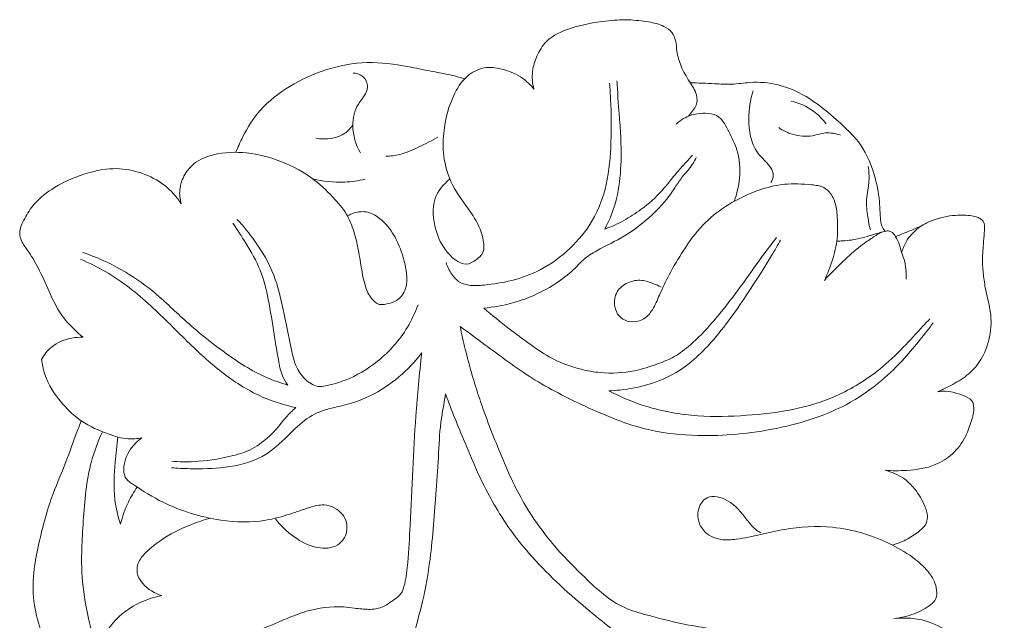
# Model space of a CAD drawing. Units: millimetres. Extents: x 3030 to 6030, y 1789 to 4789.
# Drawn here: x 4670 to 4757, y 3906 to 3959 of the extents above; entities that cross this region are included whole.
import ezdxf

# ---------------------------------------------------------------- set-up
doc = ezdxf.new("R2010")
doc.units = ezdxf.units.MM
doc.header["$MEASUREMENT"] = 0
doc.layers.get('0').update_dxf_attribs({"lineweight": 5})

# ---------------------------------------------------------------- blocks, each defined once
blk = doc.blocks.new('N-253R_88_381')
for points, knots in [([(770.25, 1953.648), (770.389, 1953.814), (770.619, 1954.142), (771.057, 1954.717), (771.014, 1955.736), (770.277, 1956.785), (769.58, 1958.023), (769.198, 1959.282), (769.17, 1960.309), (768.832, 1961.151), (767.953, 1961.78), (766.592, 1962.074), (764.856, 1962.264), (762.523, 1962.117), (760.042, 1961.636), (757.709, 1960.656), (756.774, 1959.049), (756.305, 1957.599), (756.395, 1956.574), (756.53, 1956.053)], [0, 0, 0, 0, 0.919143, 1.718469, 3.006705, 4.881657, 7.113316, 9.048223, 10.394589, 11.46936, 12.769568, 14.792941, 17.335235, 20.195758, 24.669264, 28.190097, 30.399037, 32.336156, 34.624684, 34.624684, 34.624684, 34.624684]), ([(750.383, 1956.974), (749.896, 1957.118), (748.9, 1957.387), (747.201, 1957.677), (744.839, 1958.19), (741.692, 1958.616), (738.072, 1957.926), (734.837, 1956.438), (732.202, 1954.431), (730.834, 1952.213), (730.234, 1950.903), (730.055, 1950.446)], [0, 0, 0, 0, 2.160179, 4.380949, 7.325892, 12.460608, 17.76114, 22.736701, 27.542014, 31.585936, 33.672482, 33.672482, 33.672482, 33.672482]), ([(756.53, 1956.053), (756.248, 1956.415), (755.462, 1957.198), (753.961, 1957.819), (752.248, 1958.132), (750.54, 1957.371), (749.125, 1955.268), (748.45, 1952.614), (748.454, 1949.675), (749.349, 1947.086), (751.08, 1945.068), (752.013, 1943.176), (752.208, 1941.479), (751.37, 1940.871), (750.288, 1940.207), (748.591, 1941.583), (747.673, 1943.639), (747.355, 1946.251), (748.487, 1947.598), (749.042, 1948.05)], [0, 0, 0, 0, 1.95288, 4.620198, 6.808425, 9.168655, 12.078432, 17.284, 20.60494, 24.471945, 28.647493, 31.722227, 33.616137, 35.078371, 35.800033, 38.857641, 42.092875, 45.987685, 49.032535, 49.032535, 49.032535, 49.032535]), ([(740.47, 1957.488), (740.756, 1957.474), (741.427, 1957.301), (742.06, 1955.969), (740.698, 1954.72), (740.264, 1952.633), (740.704, 1951.112), (741.126, 1950.389)], [0, 0, 0, 0, 1.216596, 2.7508, 5.189267, 8.004176, 11.566891, 11.566891, 11.566891, 11.566891]), ([(762.835, 1943.636), (763.167, 1944.269), (763.839, 1945.851), (764.29, 1948.571), (764.293, 1951.246), (764.14, 1953.385), (763.998, 1954.848), (763.981, 1955.931), (763.926, 1956.543), (763.9, 1956.806)], [0, 0, 0, 0, 3.039092, 7.260105, 11.626368, 14.39586, 16.384439, 17.875231, 18.998748, 18.998748, 18.998748, 18.998748]), ([(763.255, 1956.574), (763.291, 1956.094), (763.395, 1954.357), (763.426, 1951.357), (763.143, 1947.679), (761.914, 1944.374), (759.798, 1941.801), (757.317, 1939.978), (754.643, 1938.995), (752.52, 1938.683), (750.962, 1938.563), (749.883, 1938.828), (749.172, 1939.642), (748.847, 1940.288), (748.738, 1940.659)], [0, 0, 0, 0, 2.047948, 7.400098, 12.764733, 17.656015, 22.120789, 26.756561, 30.585917, 34.115502, 35.852047, 37.23644, 38.638369, 40.28313, 40.28313, 40.28313, 40.28313]), ([(770.403, 1956.632), (771.125, 1956.598), (772.361, 1956.572), (774.137, 1956.431), (776.007, 1956.753), (778.439, 1956.557), (781.269, 1955.216), (783.577, 1953.215), (785.841, 1951.037), (786.833, 1948.454), (787.267, 1946.157), (787.258, 1944.665), (787.413, 1943.832), (787.635, 1943.532), (787.718, 1943.439)], [0, 0, 0, 0, 3.07375, 5.268879, 7.539794, 11.109492, 15.455378, 20.587554, 24.104266, 28.659489, 32.050812, 33.999079, 35.031259, 35.559792, 35.559792, 35.559792, 35.559792]), ([(777.578, 1947.766), (777.687, 1947.958), (777.967, 1948.674), (777.154, 1949.596), (775.849, 1950.869), (775.476, 1953.278), (775.744, 1955.11), (776.008, 1955.899)], [0, 0, 0, 0, 0.941538, 2.99952, 4.473416, 8.855053, 12.395474, 12.395474, 12.395474, 12.395474]), ([(779.372, 1955.002), (780.076, 1954.835), (781.271, 1954.312), (782.169, 1953.396), (782.49, 1952.964)], [0, 0, 0, 0, 3.078807, 5.368005, 5.368005, 5.368005, 5.368005]), ([(774.311, 1946.094), (774.562, 1946.75), (774.915, 1948.276), (774.76, 1950.455), (773.987, 1952), (773.484, 1952.977), (772.958, 1953.708), (772.021, 1953.949), (770.933, 1953.92), (769.932, 1953.556), (769.359, 1953.136), (769.155, 1952.951)], [0, 0, 0, 0, 2.985639, 6.596397, 9.013454, 10.255413, 11.310876, 12.710615, 14.11617, 15.945896, 17.119283, 17.119283, 17.119283, 17.119283]), ([(740.447, 1952.864), (740.265, 1952.605), (739.441, 1951.686), (738.043, 1951.537), (737.17, 1951.7)], [0, 0, 0, 0, 1.348088, 5.127513, 5.127513, 5.127513, 5.127513]), ([(778.271, 1952.638), (778.643, 1952.38), (779.597, 1951.915), (781.092, 1951.784), (782.464, 1952.294), (783.331, 1952.111), (783.754, 1951.965)], [0, 0, 0, 0, 1.926286, 4.447036, 6.130765, 8.031727, 8.031727, 8.031727, 8.031727]), ([(748.008, 1951.79), (747.46, 1951.471), (746.347, 1950.926), (744.819, 1950.236), (743.789, 1950.112), (743.369, 1950.095)], [0, 0, 0, 0, 2.700699, 5.278279, 7.067038, 7.067038, 7.067038, 7.067038]), ([(742.787, 1936.921), (742.548, 1937.055), (741.97, 1937.488), (741.467, 1938.702), (741.191, 1940.241), (740.954, 1941.814), (740.589, 1943.349), (740.045, 1944.883), (738.753, 1946.433), (736.922, 1948.243), (734.223, 1949.711), (731.119, 1950.533), (728.42, 1950.439), (726.458, 1949.686), (725.442, 1948.49), (724.99, 1947.197), (725.091, 1946.28), (725.205, 1945.878)], [0, 0, 0, 0, 1.167417, 2.980539, 5.391041, 7.856166, 9.727, 12.115641, 14.68531, 18.217328, 23.036324, 27.552413, 31.734728, 34.356071, 36.197163, 38.236848, 40.010267, 40.010267, 40.010267, 40.010267]), ([(752.079, 1936.616), (752.944, 1936.689), (755.357, 1937.117), (758.214, 1938.452), (760.117, 1940.053), (761.053, 1941.081), (762.497, 1941.966), (764.476, 1942.855), (766.71, 1944.519), (768.476, 1946.282), (769.576, 1948.202), (770.517, 1949.162), (770.854, 1949.791), (770.948, 1949.982)], [0, 0, 0, 0, 3.692843, 10.37856, 13.089459, 14.237137, 16.271436, 20.219112, 23.455369, 28.069523, 30.707966, 32.82084, 33.726805, 33.726805, 33.726805, 33.726805]), ([(770.615, 1950.207), (770.426, 1949.997), (769.966, 1949.479), (769.028, 1948.459), (767.874, 1946.903), (766.263, 1945.472), (764.776, 1944.517), (763.685, 1943.951), (763.113, 1943.73), (762.835, 1943.636)], [0, 0, 0, 0, 1.200305, 2.946576, 5.894097, 9.421708, 12.037476, 13.397336, 14.643027, 14.643027, 14.643027, 14.643027]), ([(725.205, 1945.878), (724.805, 1946.498), (723.789, 1947.652), (721.734, 1948.683), (719.406, 1949.145), (716.713, 1948.66), (714.205, 1947.598), (712.244, 1946.121), (711.427, 1944.809), (710.99, 1943.946), (710.812, 1943.254), (711.006, 1942.478), (711.743, 1941.554), (712.603, 1940.068), (713.484, 1938.051), (714.439, 1935.992), (715.641, 1934.748), (716.321, 1934.166), (716.506, 1934.019)], [0, 0, 0, 0, 3.137264, 6.376252, 9.620644, 13.054304, 17.83526, 21.139582, 23.281116, 24.340024, 25.261116, 26.251766, 27.608519, 30.242617, 33.537953, 36.991497, 39.799881, 40.803061, 40.803061, 40.803061, 40.803061]), ([(786.225, 1949.199), (786.275, 1948.768), (786.35, 1947.774), (785.979, 1946.293), (786.146, 1944.828), (786.313, 1943.94), (786.41, 1943.566)], [0, 0, 0, 0, 1.844987, 4.198115, 6.400183, 8.04509, 8.04509, 8.04509, 8.04509]), ([(741.547, 1948.061), (740.95, 1947.921), (739.396, 1947.7), (737.816, 1947.864), (736.895, 1948.088)], [0, 0, 0, 0, 2.608731, 6.641033, 6.641033, 6.641033, 6.641033]), ([(782.324, 1939.074), (782.557, 1939.562), (783.008, 1940.699), (783.518, 1942.502), (783.505, 1944.246), (783.401, 1945.694), (783.003, 1946.727), (782.213, 1947.458), (780.737, 1947.612), (778.581, 1947.743), (775.128, 1946.732), (771.909, 1944.717), (769.832, 1941.841), (768.598, 1939.728), (767.727, 1937.943), (767.175, 1936.542), (766.483, 1935.702), (765.656, 1935.377), (764.837, 1935.374), (764.016, 1935.866), (763.572, 1936.863), (763.774, 1938.125), (764.833, 1938.963), (766.065, 1939.182), (767.053, 1938.831), (767.606, 1938.59), (767.818, 1938.478)], [0, 0, 0, 0, 2.301055, 5.202784, 7.894713, 9.666665, 11.368733, 12.473129, 14.048128, 17.457503, 21.700237, 29.094947, 33.10997, 36.672495, 39.510264, 41.539293, 43.095977, 43.934477, 45.254816, 46.432931, 47.792464, 49.670072, 51.395836, 53.195197, 54.750258, 55.770398, 55.770398, 55.770398, 55.770398]), ([(739.976, 1944.794), (740.165, 1944.907), (740.612, 1945.102), (741.466, 1945.252), (742.75, 1944.813), (743.876, 1943.575), (744.662, 1942.042), (745.085, 1940.615), (745.288, 1939.352), (745.179, 1938.269), (744.643, 1937.403), (743.768, 1936.991), (743.098, 1936.907), (742.787, 1936.921)], [0, 0, 0, 0, 0.937545, 2.060018, 3.609024, 6.465549, 8.928939, 10.914096, 12.771238, 14.354345, 15.427232, 16.951078, 18.272036, 18.272036, 18.272036, 18.272036]), ([(792.369, 1929.186), (792.833, 1929.375), (793.793, 1929.853), (795.184, 1930.702), (796.374, 1932.083), (796.944, 1933.652), (797.176, 1935.183), (797.052, 1936.599), (796.67, 1937.992), (796.454, 1939.4), (796.319, 1940.813), (796.43, 1942.108), (796.516, 1943.201), (796.572, 1943.861), (796.472, 1944.3), (796.229, 1944.538), (795.867, 1944.705), (795.116, 1944.885), (793.754, 1944.893), (792.102, 1944.553), (790.558, 1943.752), (789.614, 1942.703), (789.277, 1941.871), (789.186, 1941.535)], [0, 0, 0, 0, 2.129992, 4.558505, 6.883486, 9.73185, 11.533713, 13.438626, 15.726253, 17.668365, 19.493987, 21.749999, 23.177165, 24.166795, 24.552742, 25.046668, 25.540595, 26.243514, 28.31226, 31.279349, 33.331366, 35.622164, 37.10384, 37.10384, 37.10384, 37.10384]), ([(729.781, 1944.154), (730.193, 1943.579), (731.061, 1942.219), (732.336, 1940.031), (733.014, 1937.241), (733.409, 1934.567), (733.786, 1932.308), (734.068, 1930.738), (734.486, 1930.03), (734.671, 1929.77)], [0, 0, 0, 0, 3.011353, 6.870872, 10.689675, 15.120818, 18.37545, 20.468009, 21.825754, 21.825754, 21.825754, 21.825754]), ([(746.241, 1936.907), (745.993, 1936.214), (745.106, 1934.319), (742.94, 1931.895), (740.319, 1930.316), (738.519, 1929.807), (737.327, 1929.542), (736.237, 1930.139), (735.321, 1931.367), (734.864, 1933.621), (734.304, 1936.36), (733.548, 1939.692), (731.997, 1942.349), (730.735, 1943.887), (730.159, 1944.485)], [0, 0, 0, 0, 3.131427, 8.833879, 13.559911, 15.887483, 16.833341, 18.639713, 20.722153, 23.22714, 28.259731, 32.721781, 37.641557, 41.17255, 41.17255, 41.17255, 41.17255]), ([(790.922, 1943.897), (790.478, 1943.708), (789.721, 1943.391), (788.961, 1943.084), (788.646, 1942.958)], [0, 0, 0, 0, 2.049648, 3.49075, 3.49075, 3.49075, 3.49075]), ([(778.072, 1942.891), (777.649, 1942.334), (776.565, 1940.896), (774.756, 1938.304), (772.693, 1935.616), (770.716, 1933.522), (769.067, 1932.259), (767.346, 1931.568), (765.187, 1930.878), (762.848, 1930.766), (760.281, 1931.207), (758.1, 1932.052), (756.088, 1933.466), (754.137, 1934.894), (752.816, 1935.978), (752.079, 1936.616)], [0, 0, 0, 0, 2.978763, 7.655656, 13.452185, 17.371068, 19.889212, 22.203571, 25.217516, 29.513121, 31.985748, 36.28034, 39.310142, 42.424859, 46.571567, 46.571567, 46.571567, 46.571567]), ([(789.593, 1939.182), (789.599, 1939.41), (789.58, 1939.92), (789.508, 1940.728), (789.175, 1941.468), (789.021, 1942.259), (788.708, 1942.881), (788.363, 1943.405), (787.843, 1943.5), (787.216, 1943.286), (786.456, 1942.764), (785.272, 1941.97), (783.893, 1940.707), (782.847, 1939.656), (782.324, 1939.074)], [0, 0, 0, 0, 0.967352, 2.175486, 3.412106, 4.392926, 5.563718, 6.422314, 6.861884, 7.701436, 9.161201, 10.781564, 13.762812, 17.089903, 17.089903, 17.089903, 17.089903]), ([(787.718, 1943.439), (787.26, 1943.306), (786.515, 1943.1), (785.282, 1942.73), (784.299, 1942.583), (783.608, 1942.563), (783.432, 1942.563)], [0, 0, 0, 0, 2.030806, 3.287648, 5.476025, 6.227622, 6.227622, 6.227622, 6.227622]), ([(763.18, 1929.264), (763.506, 1929.275), (765.573, 1929.428), (769.151, 1930.418), (772.891, 1934.038), (775.424, 1937.75), (777.334, 1940.743), (778.178, 1942.196), (778.439, 1942.656)], [0, 0, 0, 0, 1.385793, 8.833702, 15.119857, 23.070971, 27.968208, 30.218809, 30.218809, 30.218809, 30.218809]), ([(734.671, 1929.77), (734.029, 1929.956), (732.016, 1930.66), (728.931, 1932.683), (725.636, 1935.343), (722.846, 1938.117), (719.828, 1940.176), (717.639, 1941.157), (716.465, 1941.56)], [0, 0, 0, 0, 2.841863, 9.031957, 15.546449, 20.865774, 25.726142, 31.004948, 31.004948, 31.004948, 31.004948]), ([(716.261, 1940.947), (717.038, 1940.624), (719.301, 1939.525), (722.538, 1936.922), (725.736, 1933.599), (728.933, 1930.688), (732.114, 1928.685), (734.404, 1927.981), (735.394, 1927.773)], [0, 0, 0, 0, 3.579365, 10.660082, 17.502443, 23.221649, 29.021756, 33.32284, 33.32284, 33.32284, 33.32284]), ([(749.975, 1934.988), (750.708, 1934.44), (752.829, 1932.9), (756.339, 1930.227), (761.265, 1927.73), (766.147, 1925.687), (771.979, 1925.107), (778.234, 1925.691), (784.791, 1927.811), (788.712, 1931.24), (790.791, 1933.74), (791.618, 1934.802), (791.991, 1935.305)], [0, 0, 0, 0, 3.894064, 11.158081, 18.709988, 27.352046, 33.456225, 43.424714, 53.984869, 62.110464, 65.168506, 67.831347, 67.831347, 67.831347, 67.831347]), ([(790.228, 1901.306), (789.76, 1901.621), (788.194, 1902.626), (784.621, 1904.545), (779.878, 1906.465), (775.342, 1907.636), (772.114, 1908.143), (769.391, 1908.606), (766.916, 1909.247), (764.5, 1909.938), (762.679, 1911.127), (760.756, 1912.96), (758.133, 1915.58), (755.412, 1919.324), (753.369, 1924.055), (751.639, 1928.525), (750.587, 1932.239), (750.116, 1934.309), (749.975, 1934.988)], [0, 0, 0, 0, 2.402206, 7.91136, 17.230853, 24.094546, 27.787039, 31.13288, 35.833653, 38.677989, 41.758499, 44.959899, 49.977395, 57.524854, 64.464309, 71.833698, 77.910394, 80.8634, 80.8634, 80.8634, 80.8634]), ([(791.676, 1935.658), (791.476, 1935.436), (790.702, 1934.586), (789.288, 1933.034), (786.88, 1930.746), (783.593, 1928.72), (779.502, 1927.478), (775.352, 1927.03), (770.96, 1926.895), (766.79, 1927.637), (764.234, 1928.709), (763.18, 1929.264)], [0, 0, 0, 0, 1.270307, 4.890697, 8.933139, 15.371064, 21.097952, 26.973976, 33.090323, 39.742469, 44.808122, 44.808122, 44.808122, 44.808122]), ([(716.506, 1934.019), (716.169, 1934.034), (715.172, 1933.964), (713.74, 1933.386), (713.032, 1932.461), (712.809, 1932.047)], [0, 0, 0, 0, 1.433201, 4.237829, 6.236355, 6.236355, 6.236355, 6.236355]), ([(724.342, 1922.428), (724.881, 1922.385), (726.471, 1922.315), (729.19, 1922.369), (732.403, 1923.116), (734.547, 1925.13), (736.254, 1926.857), (737.98, 1927.642), (740.18, 1928.036), (742.633, 1928.979), (744.949, 1930.753), (746.128, 1932.054), (746.572, 1932.631)], [0, 0, 0, 0, 2.298995, 6.761379, 11.615249, 15.831721, 19.03843, 21.911255, 23.695897, 28.552224, 32.899572, 35.993394, 35.993394, 35.993394, 35.993394]), ([(746.572, 1932.631), (746.358, 1930.763), (746.025, 1927.313), (745.761, 1922.205), (745.568, 1917.875), (745.396, 1914.472), (745.157, 1912.442), (744.817, 1911.218), (744.105, 1910.708), (743.415, 1910.196), (742.434, 1909.794), (741.432, 1909.873), (740.483, 1909.971), (738.847, 1910.185), (736.756, 1909.91), (734.61, 1909.054), (732.576, 1908.174), (730.158, 1907.242), (727.559, 1906.667), (725.741, 1906.241), (724.886, 1906.08), (724.674, 1906.041)], [0, 0, 0, 0, 7.997167, 14.743624, 21.744157, 26.472772, 29.160489, 30.559939, 31.624032, 32.766349, 34.250956, 35.995582, 36.958911, 38.324937, 43.004166, 45.687162, 48.154518, 52.43432, 56.679532, 59.462164, 60.379275, 60.379275, 60.379275, 60.379275]), ([(712.809, 1932.047), (712.861, 1931.627), (713.162, 1930.159), (714.415, 1928.246), (716.409, 1926.385), (718.462, 1925.49), (720.302, 1924.924), (721.31, 1925.005), (721.723, 1925.083)], [0, 0, 0, 0, 1.80155, 6.320822, 9.427725, 13.303698, 15.736922, 17.52393, 17.52393, 17.52393, 17.52393]), ([(746.758, 1888.949), (746.903, 1889.305), (747.303, 1890.439), (747.657, 1892.315), (747.7, 1894.559), (747.202, 1896.479), (746.307, 1898.39), (745.524, 1900.642), (745.043, 1903.846), (745.728, 1907.225), (746.75, 1910.754), (747.484, 1915.072), (747.777, 1919.502), (748.08, 1923.68), (748.184, 1926.223), (748.521, 1927.944), (748.624, 1928.667), (748.67, 1928.997)], [0, 0, 0, 0, 1.637234, 5.103671, 8.078115, 11.112894, 13.439438, 17.048138, 21.232532, 27.044895, 31.505277, 36.893953, 45.622706, 50.380788, 54.728475, 56.418148, 57.834506, 57.834506, 57.834506, 57.834506]), ([(748.67, 1928.997), (749.203, 1927.547), (750.556, 1924.249), (752.67, 1919.314), (756.302, 1914.263), (760.085, 1910.835), (763.008, 1908.446), (764.597, 1907.208), (765.825, 1905.891), (766.637, 1904.004), (766.453, 1901.859), (765.763, 1899.875), (764.842, 1898.041), (763.976, 1896.197), (763.438, 1893.575), (763.598, 1890.479), (763.8, 1887.639), (764.09, 1886.135), (764.188, 1885.678)], [0, 0, 0, 0, 6.57295, 15.174795, 22.756339, 32.830425, 36.787532, 38.826829, 41.395103, 44.38677, 47.238452, 50.323305, 53.292018, 55.969935, 58.962711, 64.563077, 69.083446, 71.07072, 71.07072, 71.07072, 71.07072]), ([(787.721, 1922.202), (788.357, 1922.149), (789.856, 1922.172), (791.985, 1922.461), (793.804, 1923.613), (794.851, 1925.024), (795.338, 1926.414), (795.602, 1927.364), (795.586, 1927.973), (795.487, 1928.328), (795.071, 1928.709), (794.327, 1928.977), (793.366, 1929.254), (792.688, 1929.231), (792.369, 1929.186)], [0, 0, 0, 0, 2.712539, 6.387833, 8.941942, 11.661551, 13.678186, 15.204911, 15.797492, 16.26411, 16.720237, 18.123546, 19.587224, 20.957003, 20.957003, 20.957003, 20.957003]), ([(735.394, 1927.773), (735.086, 1927.5), (734.452, 1926.905), (733.75, 1925.911), (732.704, 1924.915), (731.399, 1923.941), (729.117, 1923.29), (726.779, 1922.928), (725.026, 1922.96), (724.373, 1923.009)], [0, 0, 0, 0, 1.749909, 3.682435, 5.1486, 7.888234, 10.496738, 15.137766, 17.924884, 17.924884, 17.924884, 17.924884]), ([(716.338, 1926.602), (716.233, 1926.343), (715.727, 1925.089), (715.015, 1922.916), (713.835, 1920.281), (713.06, 1917.797), (712.495, 1915.423), (712.01, 1912.94), (712.047, 1910.32), (712.758, 1907.746), (713.513, 1906.224), (713.959, 1905.513)], [0, 0, 0, 0, 1.188285, 5.752427, 9.717717, 13.454065, 16.800696, 20.100208, 24.199742, 27.808563, 31.376624, 31.376624, 31.376624, 31.376624]), ([(718.208, 1925.635), (717.824, 1924.782), (716.851, 1922.22), (716.499, 1917.821), (716.236, 1913.188), (716.799, 1909.646), (717.279, 1907.795), (717.488, 1907.108)], [0, 0, 0, 0, 3.980792, 11.572986, 18.614823, 23.683868, 26.743471, 26.743471, 26.743471, 26.743471]), ([(719.592, 1925.161), (719.482, 1924.419), (719.309, 1922.577), (719.133, 1919.95), (719.583, 1918.128), (719.82, 1917.413)], [0, 0, 0, 0, 3.191433, 7.885452, 11.087713, 11.087713, 11.087713, 11.087713]), ([(721.723, 1925.083), (721.333, 1924.819), (720.505, 1924.014), (720.026, 1922.681), (720.203, 1921.462), (721.563, 1920.509), (724.163, 1918.9), (728.248, 1917.647), (732.157, 1917.528), (734.766, 1918.265), (736.433, 1918.867), (738.066, 1919.309), (739.681, 1918.521), (740.137, 1916.773), (739.12, 1915.274), (737.078, 1915.208), (735.173, 1916.219), (734.039, 1917.282), (733.577, 1917.898)], [0, 0, 0, 0, 2.002129, 4.808352, 5.674098, 6.998674, 11.437663, 19.018473, 24.70351, 27.834303, 30.463966, 32.296562, 34.879022, 37.128407, 39.119458, 41.704996, 44.917279, 48.196861, 48.196861, 48.196861, 48.196861]), ([(788.349, 1915.569), (788.826, 1915.701), (789.706, 1916.047), (790.659, 1916.71), (791.359, 1917.322), (791.554, 1918.182), (791.146, 1919.379), (790.413, 1920.569), (789.221, 1921.676), (788.296, 1922.068), (787.721, 1922.202)], [0, 0, 0, 0, 2.105116, 3.962701, 4.962651, 5.948448, 7.495668, 10.207055, 11.839736, 14.348122, 14.348122, 14.348122, 14.348122]), ([(721.301, 1920.708), (721.004, 1920.291), (720.381, 1919.247), (719.977, 1918.093), (719.82, 1917.413)], [0, 0, 0, 0, 2.177751, 5.14675, 5.14675, 5.14675, 5.14675]), ([(788.499, 1909.05), (789.115, 1909.105), (790.294, 1909.386), (791.498, 1910.016), (792.248, 1910.683), (792.358, 1911.407), (792.163, 1912.252), (791.547, 1913.306), (790.248, 1914.494), (787.471, 1916.169), (783.471, 1917.391), (779.449, 1917.161), (776.653, 1916.497), (774.788, 1916.087), (773.002, 1915.934), (771.393, 1916.716), (770.843, 1918.489), (771.888, 1920.179), (774.103, 1919.559), (775.202, 1918.116), (776.068, 1917.017), (776.553, 1916.717), (776.671, 1916.652)], [0, 0, 0, 0, 2.631231, 5.074519, 5.751018, 6.786451, 7.967279, 9.417606, 11.896306, 15.36769, 23.175799, 29.227666, 32.276902, 35.398508, 37.361557, 39.818743, 42.360159, 44.353036, 46.935984, 50.367801, 52.201743, 52.776408, 52.776408, 52.776408, 52.776408]), ([(727.773, 1917.953), (727.215, 1917.8), (725.659, 1917.276), (723.643, 1916.249), (722.06, 1914.977), (721.237, 1913.907), (721.284, 1912.855), (721.999, 1911.792), (722.857, 1911.261), (723.497, 1911.08)], [0, 0, 0, 0, 2.462072, 6.980529, 9.504121, 11.135151, 12.469779, 13.655816, 16.485912, 16.485912, 16.485912, 16.485912]), ([(723.497, 1911.08), (722.856, 1910.959), (721.239, 1910.446), (719.097, 1908.926), (717.785, 1906.468), (717.169, 1904.194), (717.397, 1902.715), (717.558, 1902.145)], [0, 0, 0, 0, 2.772939, 7.169323, 10.732148, 14.453173, 16.971562, 16.971562, 16.971562, 16.971562]), ([(787.146, 1897.078), (787.455, 1896.985), (788.447, 1896.717), (790.027, 1896.392), (792.098, 1896.294), (794.417, 1896.554), (796.438, 1897.474), (797.796, 1898.443), (798.207, 1899.11), (798.331, 1899.552), (798.154, 1900.01), (797.732, 1900.488), (797.187, 1900.955), (796.683, 1901.668), (796.32, 1902.918), (795.848, 1904.595), (794.855, 1906.477), (793.242, 1908.079), (791.285, 1908.949), (789.634, 1909.11), (788.801, 1909.078), (788.499, 1909.05)], [0, 0, 0, 0, 1.374407, 4.368897, 6.838428, 10.176954, 14.181568, 16.177914, 17.138331, 17.463116, 18.087313, 19.096753, 20.178759, 21.130257, 22.759853, 25.663219, 28.555619, 31.699041, 35.162526, 37.418922, 38.706105, 38.706105, 38.706105, 38.706105])]:
    blk.add_open_spline(points, degree=3, knots=knots)

msp = doc.modelspace()

# ---------------------------------------------------------------- block references
msp.add_blockref('N-253R_88_381', (3958.807, 1997.061))

doc.saveas('drawing.dxf')
